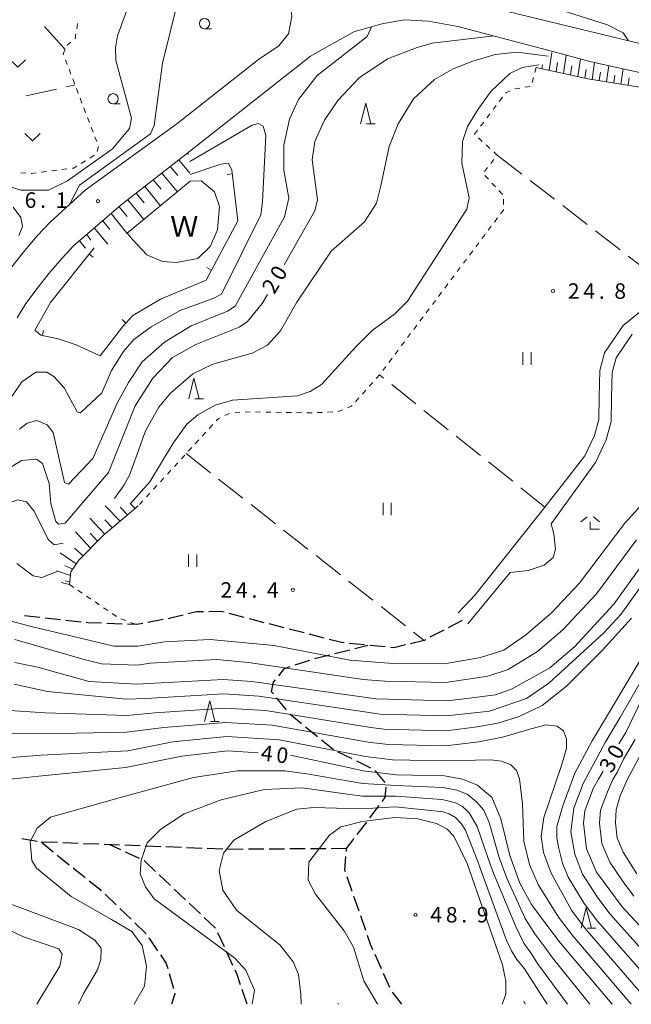
# Model space of a CAD drawing. Units: millimetres. Extents: x -79868 to -77999, y 36000 to 37500.
# Drawn here: x -79088 to -78940, y 36000 to 36238 of the extents above; entities that cross this region are included whole.
import ezdxf

# ---------------------------------------------------------------- set-up
doc = ezdxf.new("R2010")
doc.units = ezdxf.units.MM
for name, color, linetype, lineweight in [('210100_道路縁（街区線）', 7, 'Continuous', 15), ('210300_徒歩道', 7, 'Continuous', 30), ('510100_水涯線（河川、湖池等）（海岸線）', 7, 'Continuous', 15), ('610111_人工斜面(上)', 7, 'Continuous', 9), ('610199_人工斜面(中)', 7, 'Continuous', 9), ('630100_植生界', 7, 'Continuous', 9), ('630200_耕地界', 7, 'Continuous', 9), ('631100_田', 7, 'Continuous', 9), ('631300_畑', 7, 'Continuous', 9), ('633100_広葉樹林', 7, 'Continuous', 9), ('633200_針葉樹林', 7, 'Continuous', 9), ('633300_竹林', 7, 'Continuous', 9), ('710100_等高線（計曲線）', 7, 'Continuous', 20), ('710107_等高線（計曲線）（注記）', 7, 'Continuous', 0), ('710200_等高線（主曲線）', 7, 'Continuous', 9), ('710300_等高線（補助曲線）', 7, 'Continuous', 9), ('710600_凹地（主曲線）', 7, 'Continuous', 9), ('731200_図化機測定による標高点', 7, 'Continuous', 20), ('731207_図化機測定による標高点（注記）', 7, 'Continuous', 20), ('818100_説明注記', 7, 'Continuous', 0)]:
    doc.layers.add(name, color=color, linetype=linetype, lineweight=lineweight)
doc.styles.add('Style-Kanji', font='txt')
doc.styles.add('Style-WORKING', font='txt')

msp = doc.modelspace()

# ---------------------------------------------------------------- linework, layer by layer
at = {"layer": '210100_道路縁（街区線）', "flags": 128}
for points in [[(-78872.63, 36329.03), (-78874.33, 36274.28), (-78875.04, 36251.2), (-78875.78, 36245.4), (-78878.74, 36239.15), (-78880.09, 36237.35), (-78881.44, 36235.55), (-78894.54, 36229.93), (-78907.89, 36227.73), (-78915.19, 36227.74), (-78918.09, 36228.31), (-78920.99, 36228.88), (-78929.82, 36230.56), (-79001.15, 36247.9), (-79021.16, 36253.71), (-79028.77, 36257.4), (-79034.37, 36261.34), (-79039.47, 36265.81), (-79047.61, 36273.03), (-79065.41, 36289.2), (-79071.48, 36294.7)], [(-79089.67, 36303.25), (-79085.09, 36298.84), (-79077.42, 36291.47), (-79062.89, 36277.51), (-79044.13, 36260.59), (-79040.72, 36257.52), (-79028, 36249.18), (-79024.71, 36246.67), (-79022.85, 36242.96), (-79022.4, 36239.13), (-79023.22, 36234.9), (-79025.5, 36232.03), (-79030.45, 36228.66), (-79050.19, 36213.11), (-79072.38, 36197.09), (-79080.9, 36189.36), (-79084.02, 36186), (-79087.43, 36181.99), (-79090.2, 36178.5)], [(-79088.91, 36166.14), (-79086.77, 36169.62), (-79083.81, 36173.57), (-79081.2, 36176.86), (-79077.99, 36180.64), (-79075.22, 36183.62), (-79063.7, 36193.49), (-79047.17, 36206.46), (-79017.83, 36229.49), (-79007.33, 36235.43), (-79000.58, 36237.35), (-78995.06, 36238.29), (-78989.31, 36237.98), (-78982.18, 36236.72), (-78959.19, 36230.62), (-78949.93, 36228.17), (-78918.38, 36221.18)], [(-78933.02, 36171.73), (-78942.18, 36164.27), (-78946.64, 36157.73), (-78947.81, 36153.38), (-78947.95, 36146.98), (-78948.08, 36141.53), (-78949.06, 36137.68), (-78951.4, 36132.75), (-78957.61, 36124.74), (-78961.09, 36120.36), (-78977.96, 36099.08), (-78982.13, 36094.74)], [(-78979.73, 36092.09), (-78969.53, 36104.5), (-78965.14, 36105.01), (-78961.27, 36106.29), (-78959.09, 36108.16), (-78958.51, 36110.13), (-78958.94, 36113.86), (-78959.62, 36116.32), (-78948.83, 36131.17), (-78946.23, 36136.65), (-78945.09, 36141.11), (-78944.95, 36146.91), (-78944.81, 36152.96), (-78943.87, 36156.46), (-78939.94, 36162.22)]]:
    msp.add_lwpolyline(points, dxfattribs=at)
at = {"layer": '210300_徒歩道'}
for p, q in [((-79083.356, 36093.62), (-79087.084, 36094.033)), ((-79078.387, 36093.07), (-79082.114, 36093.483)), ((-79073.417, 36092.519), (-79077.144, 36092.932)), ((-79053.543, 36093.106), (-79057.231, 36092.425)), ((-79033.943, 36093.624), (-79037.572, 36094.569)), ((-79063.432, 36092.043), (-79067.18, 36092.176)), ((-79024.26, 36091.126), (-79027.892, 36092.06)), ((-79019.418, 36089.88), (-79023.05, 36090.815)), ((-78985.595, 36090.561), (-78988.921, 36088.829)), ((-78981.16, 36092.87), (-78984.486, 36091.138)), ((-79014.576, 36088.635), (-79018.208, 36089.569)), ((-79011.963, 36084.931), (-79008.325, 36085.84)), ((-79004.741, 36086.993), (-79008.473, 36087.359)), ((-79007.112, 36086.143), (-79004, 36086.92)), ((-78999.765, 36086.505), (-79003.497, 36086.871)), ((-79021.559, 36082.141), (-79017.996, 36083.311)), ((-79023.649, 36071.291), (-79026.049, 36074.172)), ((-79016.138, 36064.731), (-79019.047, 36067.098)), ((-79007.759, 36059.39), (-79011.125, 36061.043)), ((-79003.271, 36057.186), (-79006.637, 36058.839)), ((-78999.797, 36053.705), (-79002.17, 36056.609)), ((-79003.496, 36045.102), (-79001.228, 36048.088)), ((-79006.519, 36041.119), (-79004.252, 36044.106)), ((-79084.071, 36039.447), (-79087.774, 36040.042)), ((-79083.09, 36039.29), (-79080.183, 36036.921)), ((-79079.087, 36039.131), (-79082.834, 36039.28)), ((-79074.091, 36038.932), (-79077.838, 36039.081)), ((-79069.095, 36038.734), (-79072.842, 36038.883)), ((-79064.099, 36038.535), (-79067.846, 36038.684)), ((-79063.793, 36037.379), (-79066.48, 36038.63)), ((-79059.103, 36038.336), (-79062.85, 36038.485)), ((-79054.107, 36038.138), (-79057.854, 36038.287)), ((-79059.26, 36035.269), (-79062.659, 36036.851)), ((-79049.111, 36037.939), (-79052.858, 36038.088)), ((-79044.115, 36037.741), (-79047.862, 36037.89)), ((-79039.119, 36037.542), (-79042.866, 36037.691)), ((-79034.119, 36037.526), (-79037.869, 36037.501)), ((-79029.12, 36037.559), (-79032.869, 36037.534)), ((-79024.12, 36037.592), (-79027.87, 36037.567)), ((-79019.12, 36037.624), (-79022.87, 36037.6)), ((-79014.12, 36037.657), (-79017.87, 36037.633)), ((-79009.12, 36037.69), (-79012.87, 36037.665)), ((-79075.317, 36032.999), (-79072.386, 36030.66)), ((-79051.76, 36028.744), (-79054.483, 36031.323)), ((-79007.732, 36027.309), (-79008.953, 36030.854)), ((-79067.607, 36026.64), (-79064.899, 36024.046)), ((-79048.129, 36025.306), (-79050.852, 36027.885)), ((-79044.499, 36021.868), (-79047.221, 36024.447)), ((-79006.104, 36022.581), (-79007.325, 36026.127)), ((-79063.996, 36023.181), (-79061.288, 36020.587)), ((-79040.868, 36018.431), (-79043.591, 36021.009)), ((-79004.475, 36017.854), (-79005.697, 36021.4)), ((-79038.716, 36013.932), (-79040.286, 36017.337)), ((-79056.983, 36016.088), (-79054.884, 36012.981)), ((-79036.622, 36009.392), (-79038.192, 36012.797)), ((-79000.682, 36008.611), (-79002.215, 36012.034)), ((-79052.092, 36007.472), (-79051.063, 36003.866)), ((-78998.637, 36004.049), (-79000.17, 36007.471)), ((-79033.22, 36000), (-79034.403, 36003.559)), ((-78995.73, 36000), (-78998.012, 36002.976))]:
    msp.add_line(p, q, dxfattribs=at)
at = {"layer": '210300_徒歩道', "flags": 128}
for points in [[(-79048.664, 36094.19), (-79051.73, 36093.44), (-79052.314, 36093.332)], [(-79043.759, 36095.002), (-79045.43, 36094.98), (-79047.45, 36094.486)], [(-79038.782, 36094.884), (-79039.46, 36095.06), (-79042.509, 36095.019)], [(-79029.103, 36092.372), (-79031.39, 36092.96), (-79032.734, 36093.31)], [(-79068.429, 36092.22), (-79071.8, 36092.34), (-79072.175, 36092.382)], [(-79058.46, 36092.199), (-79059.97, 36091.92), (-79062.183, 36091.999)], [(-79009.717, 36087.481), (-79010.32, 36087.54), (-79013.365, 36088.323)], [(-78990.03, 36088.252), (-78990.34, 36088.09), (-78993.643, 36087.284)], [(-78994.858, 36086.988), (-78997.68, 36086.3), (-78998.521, 36086.382)], [(-79016.809, 36083.702), (-79016.57, 36083.78), (-79013.176, 36084.628)], [(-79025.553, 36079.495), (-79024.12, 36081.3), (-79022.747, 36081.751)], [(-79026.849, 36075.133), (-79027.28, 36075.65), (-79026.78, 36077.95), (-79026.33, 36078.516)], [(-79020.016, 36067.887), (-79022.49, 36069.9), (-79022.849, 36070.331)], [(-79012.247, 36061.595), (-79012.34, 36061.64), (-79015.169, 36063.942)], [(-79000.471, 36049.083), (-78999.76, 36050.02), (-78999.516, 36052.582)], [(-79009.173, 36036.996), (-79009.12, 36037.69), (-79007.274, 36040.123)], [(-79079.214, 36036.131), (-79078.01, 36035.15), (-79076.293, 36033.779)], [(-79009.36, 36032.036), (-79009.52, 36032.5), (-79009.27, 36035.75)], [(-79055.39, 36032.182), (-79058.06, 36034.71), (-79058.126, 36034.741)], [(-79071.409, 36029.88), (-79068.88, 36027.86), (-79068.509, 36027.505)], [(-79060.385, 36019.723), (-79057.7, 36017.15), (-79057.683, 36017.124)], [(-79002.726, 36013.174), (-79003.32, 36014.5), (-79004.068, 36016.672)], [(-79054.185, 36011.945), (-79052.77, 36009.85), (-79052.435, 36008.675)], [(-79034.797, 36004.745), (-79035.62, 36007.22), (-79036.098, 36008.257)], [(-79050.72, 36002.664), (-79050.69, 36002.56), (-79051.53, 36000)]]:
    msp.add_lwpolyline(points, dxfattribs=at)
at = {"layer": '510100_水涯線（河川、湖池等）（海岸線）', "flags": 128}
msp.add_lwpolyline([(-79062.23, 36186.64), (-79046.99, 36199.22), (-79044.3, 36199.35), (-79041.06, 36196.64), (-79039.91, 36193.15), (-79040.41, 36187.43), (-79042.13, 36183.43), (-79045.12, 36180.54), (-79050.31, 36179.56), (-79053.71, 36179.83), (-79057.45, 36181.38), (-79060.94, 36185.15), (-79062.23, 36186.64)], dxfattribs=at)
at = {"layer": '610111_人工斜面(上)', "flags": 128}
for points in [[(-78894.4, 36218.93), (-78896.55, 36218.2), (-78901.81, 36217.43), (-78908.3, 36216.64), (-78914.02, 36217.29), (-78936.06, 36221.66), (-78950.67, 36224.05), (-78963.21, 36226.75)], [(-79075.22, 36183.62), (-79063.7, 36193.49), (-79047.17, 36206.46)], [(-79059.57, 36120.65), (-79068.06, 36113.45), (-79073.97, 36107.52), (-79075.9, 36104.7), (-79076.22, 36101.62), (-79078.19, 36102.08)]]:
    msp.add_lwpolyline(points, dxfattribs=at)
at = {"layer": '610199_人工斜面(中)', "flags": 128}
for points in [[(-78960.09, 36226.08), (-78959.44, 36230.38)], [(-78956.62, 36225.33), (-78955.95, 36229.77)], [(-78953.15, 36224.58), (-78952.5, 36228.85)], [(-78961.82, 36226.45), (-78961.67, 36227.41)], [(-78958.35, 36225.7), (-78958.01, 36227.96)], [(-78954.88, 36224.96), (-78954.55, 36227.13)], [(-78949.68, 36223.89), (-78949.05, 36227.97)], [(-78946.18, 36223.31), (-78945.58, 36227.21)], [(-78942.69, 36222.74), (-78942.12, 36226.44)], [(-78951.42, 36224.21), (-78951.1, 36226.3)], [(-78947.93, 36223.6), (-78947.62, 36225.6)], [(-78944.44, 36223.03), (-78944.14, 36224.93)], [(-78940.94, 36222.46), (-78940.66, 36224.26)], [(-79047.68, 36206.06), (-79047.41, 36205.74)], [(-79051.81, 36202.82), (-79049.94, 36200.58)], [(-79049.75, 36204.44), (-79047.04, 36201.2)], [(-79053.87, 36201.2), (-79050.09, 36196.66)], [(-79058, 36197.96), (-79054.15, 36193.31)], [(-79055.93, 36199.58), (-79054.03, 36197.28)], [(-79060.06, 36196.35), (-79058.12, 36193.99)], [(-79064.21, 36193.05), (-79062.21, 36190.7)], [(-79062.12, 36194.73), (-79058.21, 36189.96)], [(-79066.13, 36191.41), (-79062.27, 36186.61)], [(-79068.16, 36189.66), (-79066.41, 36187.54)], [(-79072.01, 36186.37), (-79071.07, 36184.95)], [(-79070.22, 36187.91), (-79066.91, 36183.98)], [(-79073.8, 36184.83), (-79072.33, 36183.05)], [(-79063.98, 36116.91), (-79067.6, 36120.68)], [(-79062.14, 36118.47), (-79063.93, 36120.32)], [(-79060.3, 36120.04), (-79061.49, 36121.26)], [(-79067.66, 36113.79), (-79071.3, 36117.64)], [(-79065.82, 36115.35), (-79067.65, 36117.27)], [(-79071.09, 36110.41), (-79074.78, 36114.38)], [(-79069.39, 36112.11), (-79071.21, 36114.06)], [(-79072.92, 36108.57), (-79075.02, 36110.39)], [(-79074.61, 36106.58), (-79078.47, 36109.27)], [(-79075.99, 36103.79), (-79079.26, 36104.96)], [(-79075.5, 36105.29), (-79077.31, 36106.22)], [(-79076.15, 36102.24), (-79077.29, 36102.49)]]:
    msp.add_lwpolyline(points, dxfattribs=at)
at = {"layer": '630100_植生界'}
for p, q in [((-79074.245, 36237.392), (-79074.448, 36236.159)), ((-79077.217, 36228.652), (-79076.77, 36227.484)), ((-78963.21, 36226.75), (-78963.532, 36225.542)), ((-79076.323, 36226.317), (-79075.876, 36225.15)), ((-78963.854, 36224.334), (-78964.175, 36223.126)), ((-79075.429, 36223.982), (-79074.982, 36222.815)), ((-79074.535, 36221.648), (-79074.087, 36220.48)), ((-78967.164, 36221.794), (-78968.403, 36221.623)), ((-78964.688, 36222.134), (-78965.926, 36221.964)), ((-79073.64, 36219.313), (-79073.193, 36218.146)), ((-78971.388, 36219.546), (-78972.141, 36218.548)), ((-79072.746, 36216.978), (-79072.299, 36215.811)), ((-78972.894, 36217.55), (-78973.647, 36216.553)), ((-79071.852, 36214.644), (-79071.405, 36213.476)), ((-78974.4, 36215.555), (-78975.153, 36214.557)), ((-79070.958, 36212.309), (-79070.511, 36211.142)), ((-78975.906, 36213.559), (-78976.659, 36212.562)), ((-79070.064, 36209.974), (-79069.617, 36208.807)), ((-78977.187, 36209.727), (-78976.266, 36208.882)), ((-79069.17, 36207.64), (-79069.531, 36206.443)), ((-78975.344, 36208.037), (-78974.423, 36207.193)), ((-79070.243, 36205.513), (-79071.299, 36204.844)), ((-79072.355, 36204.176), (-79073.412, 36203.507)), ((-78974.982, 36202.558), (-78975.758, 36201.578)), ((-78973.43, 36204.518), (-78974.206, 36203.538)), ((-79086.759, 36201.203), (-79088.007, 36201.283)), ((-79081.791, 36201.561), (-79083.031, 36201.401)), ((-79079.312, 36201.881), (-79080.551, 36201.721)), ((-79076.832, 36202.201), (-79078.072, 36202.041)), ((-78975.606, 36200.632), (-78974.761, 36199.711)), ((-78973.917, 36198.789), (-78973.072, 36197.868)), ((-78972.227, 36196.947), (-78971.382, 36196.025)), ((-78971.137, 36194.873), (-78971.148, 36193.624)), ((-78974.079, 36188.348), (-78974.83, 36187.349)), ((-78972.576, 36190.347), (-78973.327, 36189.348)), ((-78975.581, 36186.35), (-78976.332, 36185.351)), ((-78977.084, 36184.352), (-78977.835, 36183.353)), ((-78978.586, 36182.354), (-78979.337, 36181.355)), ((-78980.089, 36180.356), (-78980.84, 36179.357)), ((-78983.094, 36176.36), (-78983.845, 36175.361)), ((-78981.591, 36178.358), (-78982.342, 36177.359)), ((-78984.596, 36174.362), (-78985.347, 36173.362)), ((-78986.099, 36172.363), (-78986.85, 36171.364)), ((-78987.601, 36170.365), (-78988.352, 36169.366)), ((-78989.104, 36168.367), (-78989.855, 36167.368)), ((-78990.606, 36166.369), (-78991.357, 36165.37)), ((-78993.611, 36162.373), (-78994.362, 36161.374)), ((-78992.108, 36164.371), (-78992.86, 36163.372)), ((-78995.113, 36160.375), (-78995.865, 36159.376)), ((-78996.616, 36158.376), (-78997.367, 36157.377)), ((-78998.118, 36156.378), (-78998.87, 36155.379)), ((-78999.621, 36154.38), (-79000.372, 36153.381)), ((-79002.791, 36150.52), (-79003.626, 36149.589)), ((-79004.46, 36148.659), (-79005.295, 36147.728)), ((-79006.13, 36146.798), (-79006.965, 36145.867)), ((-79037.433, 36143.032), (-79038.562, 36142.496)), ((-79034.953, 36143.245), (-79036.2, 36143.168)), ((-79032.458, 36143.401), (-79033.705, 36143.323)), ((-79029.958, 36143.369), (-79031.208, 36143.391)), ((-79027.459, 36143.326), (-79028.708, 36143.347)), ((-79024.959, 36143.282), (-79026.209, 36143.304)), ((-79022.459, 36143.239), (-79023.709, 36143.26)), ((-79019.96, 36143.195), (-79021.21, 36143.217)), ((-79014.962, 36143.277), (-79016.211, 36143.227)), ((-79012.464, 36143.375), (-79013.713, 36143.326)), ((-79010.063, 36143.923), (-79011.222, 36143.455)), ((-79043.211, 36138.464), (-79044.057, 36137.544)), ((-79041.52, 36140.306), (-79042.366, 36139.385)), ((-79044.902, 36136.623), (-79045.748, 36135.702)), ((-79046.593, 36134.782), (-79047.439, 36133.861)), ((-79049.975, 36131.099), (-79050.82, 36130.178)), ((-79048.284, 36132.94), (-79049.13, 36132.019)), ((-79051.666, 36129.257), (-79052.511, 36128.337)), ((-79053.357, 36127.416), (-79054.202, 36126.495)), ((-79055.048, 36125.575), (-79055.893, 36124.654)), ((-79058.43, 36121.892), (-79059.275, 36120.971)), ((-79056.739, 36123.733), (-79057.584, 36122.813)), ((-79076.22, 36101.62), (-79075.187, 36100.916)), ((-79074.154, 36100.213), (-79073.121, 36099.509)), ((-79072.087, 36098.805), (-79071.054, 36098.102)), ((-79070.021, 36097.398), (-79068.988, 36096.694)), ((-79067.955, 36095.991), (-79066.922, 36095.287)), ((-79065.889, 36094.583), (-79064.856, 36093.88)), ((-79063.741, 36093.332), (-79062.571, 36092.894)), ((-79061.4, 36092.456), (-79060.23, 36092.017))]:
    msp.add_line(p, q, dxfattribs=at)
at = {"layer": '630100_植生界', "flags": 128}
for points in [[(-79074.651, 36234.926), (-79074.84, 36233.78), (-79074.908, 36233.723)], [(-79075.864, 36232.918), (-79076.67, 36232.24), (-79076.758, 36232.064)], [(-79077.32, 36230.947), (-79077.76, 36230.07), (-79077.664, 36229.819)], [(-78969.543, 36221.128), (-78970.57, 36220.63), (-78970.635, 36220.543)], [(-78977.413, 36211.564), (-78978.14, 36210.6), (-78978.109, 36210.571)], [(-78973.502, 36206.348), (-78972.62, 36205.54), (-78972.654, 36205.498)], [(-79074.468, 36202.839), (-79075.13, 36202.42), (-79075.593, 36202.36)], [(-79084.271, 36201.241), (-79085.29, 36201.11), (-79085.512, 36201.124)], [(-78971.159, 36192.374), (-78971.16, 36192.23), (-78971.825, 36191.346)], [(-79001.123, 36152.382), (-79001.14, 36152.36), (-79001.956, 36151.45)], [(-79017.46, 36143.178), (-79017.93, 36143.16), (-79018.71, 36143.174)], [(-79007.799, 36144.937), (-79007.94, 36144.78), (-79008.904, 36144.391)], [(-79039.692, 36141.96), (-79040.24, 36141.7), (-79040.675, 36141.226)]]:
    msp.add_lwpolyline(points, dxfattribs=at)
at = {"layer": '630200_耕地界'}
for p, q in [((-79077.22, 36231.15), (-79082.269, 36236.696)), ((-79076.95, 36222.088), (-79074.88, 36222.56)), ((-79086.7, 36219.865), (-79079.388, 36221.532)), ((-78972.62, 36205.54), (-78966.679, 36200.963)), ((-78964.698, 36199.437), (-78958.757, 36194.86)), ((-78956.777, 36193.334), (-78950.835, 36188.757)), ((-78948.855, 36187.231), (-78942.914, 36182.654)), ((-78940.933, 36181.128), (-78934.992, 36176.551)), ((-79000.152, 36151.571), (-79001.14, 36152.36)), ((-78992.34, 36145.329), (-78998.199, 36150.01)), ((-78984.527, 36139.087), (-78990.387, 36143.768)), ((-78976.715, 36132.844), (-78982.574, 36137.526)), ((-79047.97, 36133.29), (-79042.069, 36128.661)), ((-78968.902, 36126.602), (-78974.762, 36131.284)), ((-79040.101, 36127.119), (-79034.2, 36122.49)), ((-78961.09, 36120.36), (-78966.949, 36125.042)), ((-79032.233, 36120.947), (-79026.332, 36116.319)), ((-79024.364, 36114.776), (-79018.463, 36110.147)), ((-79016.496, 36108.604), (-79010.594, 36103.976)), ((-79008.627, 36102.433), (-79002.726, 36097.804)), ((-79000.759, 36096.262), (-78994.857, 36091.633)), ((-78992.89, 36090.09), (-78990.34, 36088.09))]:
    msp.add_line(p, q, dxfattribs=at)
at = {"layer": '631100_田'}
for p, q in [((-78966.45, 36154.82), (-78966.45, 36157.82)), ((-78964.45, 36154.82), (-78964.45, 36157.82)), ((-79000.29, 36118.4), (-79000.29, 36121.4)), ((-78998.29, 36118.4), (-78998.29, 36121.4)), ((-79047.38, 36105.89), (-79047.38, 36108.89)), ((-79045.38, 36105.89), (-79045.38, 36108.89))]:
    msp.add_line(p, q, dxfattribs=at)
at = {"layer": '631300_畑', "flags": 128}
for points in [[(-79090.615, 36228.605), (-79088.74, 36226.855), (-79086.865, 36228.605)], [(-79087.045, 36210.795), (-79085.17, 36209.045), (-79083.295, 36210.795)]]:
    msp.add_lwpolyline(points, dxfattribs=at)
at = {"layer": '633100_広葉樹林'}
for p, q in [((-79043.52, 36236.14), (-79041.853, 36236.14)), ((-79065.64, 36217.93), (-79063.973, 36217.93))]:
    msp.add_line(p, q, dxfattribs=at)
for centre in [(-79043.52, 36237.39), (-79065.64, 36219.18)]:
    msp.add_circle(centre, 1.249875, dxfattribs=at)
at = {"layer": '633200_針葉樹林'}
for p, q in [((-79004.272, 36213.13), (-79002.188, 36213.13)), ((-79045.872, 36146.57), (-79043.788, 36146.57)), ((-79042.032, 36068.49), (-79039.948, 36068.49)), ((-78950.862, 36018.43), (-78948.778, 36018.43))]:
    msp.add_line(p, q, dxfattribs=at)
at = {"layer": '633200_針葉樹林', "flags": 128}
for points in [[(-79005.73, 36213.13), (-79004.48, 36218.13), (-79003.23, 36213.13)], [(-79047.33, 36146.57), (-79046.08, 36151.57), (-79044.83, 36146.57)], [(-79043.49, 36068.49), (-79042.24, 36073.49), (-79040.99, 36068.49)], [(-78952.32, 36018.43), (-78951.07, 36023.43), (-78949.82, 36018.43)]]:
    msp.add_lwpolyline(points, dxfattribs=at)
at = {"layer": '633300_竹林'}
for p, q in [((-78950.897, 36117.99), (-78952.36, 36116.79)), ((-78950.11, 36114.99), (-78950.11, 36116.79)), ((-78949.323, 36117.99), (-78947.86, 36116.79)), ((-78950.11, 36114.99), (-78947.86, 36114.99))]:
    msp.add_line(p, q, dxfattribs=at)
at = {"layer": '710100_等高線（計曲線）', "flags": 128}
for points in [[(-79024.21, 36179.03), (-79016.84, 36192.04), (-79016.14, 36194.74), (-79017.44, 36204.44), (-79016.84, 36208.84), (-79014.44, 36214.04), (-79011.24, 36218.74), (-79006.04, 36224.24), (-78999.24, 36228.84), (-78992.03, 36231.64), (-78988.43, 36232.64), (-78973.39, 36234.39)], [(-79094.36, 36126.81), (-79090.38, 36130.04), (-79087.84, 36131.63), (-79084.24, 36131.93), (-79082.74, 36130.93), (-79081.14, 36126.03), (-79080.74, 36121.23), (-79079.54, 36116.83), (-79078.84, 36116.23), (-79077.24, 36116.43), (-79066.74, 36128.73), (-79060.34, 36144.84), (-79056.04, 36151.54), (-79051.24, 36156.54), (-79045.64, 36159.74), (-79035.14, 36163.94), (-79033.14, 36165.24), (-79029.54, 36169.64), (-79028.29, 36171.85)], [(-78936.13, 36108.43), (-78944.43, 36096.83), (-78953.93, 36086.53), (-78959.93, 36081.43), (-78969.03, 36076.33), (-78973.03, 36074.93), (-78980.74, 36073.94), (-78984.73, 36073.43), (-79001.94, 36073.93), (-79032.03, 36078.14), (-79039.04, 36078.63), (-79059.94, 36077.53), (-79071.44, 36078.13), (-79081.05, 36080.83), (-79083.54, 36081.53), (-79089.44, 36082.73)], [(-78943.16, 36063.03), (-78941.53, 36065.83), (-78934.53, 36080.23)], [(-79073.99, 36000), (-79072.94, 36002.42), (-79069.44, 36008.32), (-79068.64, 36010.82), (-79068.54, 36013.62), (-79070.04, 36015.52), (-79074.04, 36018.12), (-79094.74, 36025.82), (-79106.34, 36032.22), (-79109.65, 36035.02), (-79111.95, 36038.22), (-79112.04, 36043.02), (-79111.04, 36045.32), (-79108.65, 36048.03), (-79102.84, 36051.38), (-79092.84, 36054.29), (-79083.61, 36055.22), (-79062.64, 36057.33), (-79049.04, 36060.03), (-79037.84, 36061.33), (-79030.54, 36060.91)], [(-79022.66, 36060.28), (-79009.07, 36057.37), (-79005.14, 36056.53), (-78997.04, 36055.53), (-78985.43, 36055.33), (-78983.2, 36054.92), (-78981.03, 36054.53), (-78977.43, 36053.03), (-78975.65, 36051.54), (-78973.93, 36050.13), (-78971.73, 36044.92), (-78969.63, 36036.02), (-78967.13, 36029.32), (-78964.33, 36024.12), (-78960.86, 36019.51), (-78957.33, 36014.82), (-78955.56, 36012.72), (-78944.81, 36000)], [(-78920.89, 36000), (-78924.83, 36004.62), (-78942.43, 36023.62), (-78945.37, 36027.6), (-78948.63, 36032.02), (-78951.03, 36037.62), (-78951.73, 36043.82), (-78951.43, 36046.82), (-78949.33, 36052.42), (-78948.14, 36054.47), (-78947.02, 36056.4)]]:
    msp.add_lwpolyline(points, dxfattribs=at)
at = {"layer": '710200_等高線（主曲線）', "flags": 128}
for points in [[(-79051.97, 36267.66), (-79053.97, 36268.08), (-79056.32, 36267.72), (-79059.03, 36265.55), (-79064.46, 36259.03), (-79064.64, 36257.59), (-79059.44, 36252.12), (-79059.74, 36249.39), (-79061.4, 36243.11), (-79064.55, 36234.43), (-79065.05, 36231.52), (-79065.01, 36228.45), (-79061.22, 36214.49), (-79061.66, 36211.99), (-79065.82, 36207.1), (-79076.68, 36199.32), (-79081.31, 36197.03), (-79087.99, 36197.03), (-79093.5, 36198.78)], [(-79076.22, 36193.61), (-79073.78, 36198.24), (-79056.59, 36210.72), (-79055.69, 36212.71), (-79053.66, 36227.84), (-79050.38, 36241.2), (-79047.99, 36247.18), (-79045.95, 36250.34), (-79042.51, 36253.36), (-79039.13, 36254.25), (-79035.83, 36254.31)], [(-78940.89, 36233.25), (-78942.18, 36235.19), (-78945.94, 36237.07), (-78988.5, 36250.67)], [(-79003.06, 36236.64), (-79004.13, 36234.23), (-79016.21, 36224.85), (-79020.8, 36219.02), (-79022.94, 36214.24), (-79024.34, 36207.94), (-79024.34, 36201.94), (-79023.14, 36195.14), (-79024.14, 36190.64), (-79036.11, 36169.02), (-79037.98, 36167.77), (-79046.73, 36164.23), (-79053.19, 36160.27), (-79058.61, 36155.48), (-79061.94, 36150.48), (-79064.65, 36145.48), (-79070.59, 36132.14), (-79076.42, 36125.89), (-79077.46, 36126.31), (-79080.17, 36138.39), (-79081.63, 36140.27), (-79084.13, 36141.31), (-79086.42, 36140.68), (-79088.3, 36139.23)], [(-79065.33, 36122.47), (-79063.01, 36125.72), (-79061.66, 36128.12), (-79059.78, 36133.43), (-79057.84, 36138.83), (-79054.58, 36144.58), (-79051.76, 36147.91), (-79046.34, 36152.64), (-79041.54, 36154.94), (-79031.94, 36157.64), (-79028.24, 36159.54), (-79025.14, 36163.04), (-79021.14, 36169.94), (-79012.84, 36182.34), (-79004.78, 36189.37), (-79001.87, 36193.95), (-79000.83, 36198.12), (-78998.84, 36207.64), (-78996.64, 36213.14), (-78992.93, 36219.14), (-78987.84, 36223.84), (-78983.34, 36226.44), (-78978.53, 36228.33), (-78973.15, 36229.87), (-78967.74, 36230.5), (-78960.32, 36229.53)], [(-78962.56, 36227.38), (-78966.59, 36226.75), (-78969.61, 36225.29), (-78974.19, 36220.91), (-78977.28, 36216.66), (-78979.83, 36212.44), (-78981.03, 36208.84), (-78981.23, 36203.64), (-78979.43, 36195.24), (-78980.03, 36192.44), (-78994.37, 36170.2), (-78997.49, 36167.08), (-79002.91, 36163.12), (-79006.87, 36159.16), (-79015.2, 36149.99), (-79017.91, 36148.33), (-79021.03, 36147.29), (-79036.76, 36146.24), (-79040.93, 36144.99), (-79045.1, 36142.7), (-79047.81, 36140.41), (-79051.14, 36135.83), (-79056.76, 36126.45), (-79061.42, 36121.23)], [(-79095.59, 36135.6), (-79091.47, 36145.27), (-79087.72, 36150.68), (-79084.39, 36152.98), (-79081.68, 36152.98), (-79080.01, 36151.93), (-79077.51, 36149.23), (-79074.39, 36143.39), (-79073.56, 36143.18), (-79068.35, 36147.98), (-79066.06, 36153.39), (-79063.14, 36157.98), (-79060.64, 36160.89), (-79056.47, 36164.02), (-79049.39, 36167.98), (-79041.26, 36170.89), (-79039.39, 36171.93), (-79029.91, 36191.1), (-79029.49, 36194.23), (-79028.66, 36210.27), (-79029.29, 36212.56), (-79030.54, 36213.18), (-79031.99, 36212.77), (-79047.11, 36204.03)], [(-79089.82, 36192.99), (-79087.98, 36190.46), (-79087.62, 36188.28), (-79088.44, 36186.11)], [(-79096.92, 36116.59), (-79091.61, 36121.04), (-79088.69, 36122.08), (-79086.61, 36121.66), (-79084.73, 36119.37), (-79081.4, 36112.49), (-79079.94, 36111.24), (-79077.75, 36111.61)], [(-78935.93, 36122.83), (-78941.73, 36116.43), (-78952.83, 36101.83), (-78959.53, 36094.73), (-78965.83, 36089.33), (-78971.01, 36085.72), (-78976.73, 36083.93), (-78985.38, 36082.39), (-78997.84, 36082.53), (-79008.34, 36083.33), (-79026.64, 36086.83), (-79042.18, 36088.33), (-79053.22, 36087.7), (-79059.68, 36086.66), (-79065.51, 36086.66), (-79073.85, 36088.74), (-79085.5, 36091.43), (-79092.76, 36093.38)], [(-78938.93, 36112.43), (-78948.63, 36099.33), (-78956.73, 36090.63), (-78962.88, 36085.38), (-78970.02, 36081.03), (-78974.88, 36079.43), (-78985.06, 36077.91), (-78999.89, 36078.23), (-79005.14, 36078.63), (-79032.84, 36082.73), (-79040.61, 36083.48), (-79056.58, 36082.61), (-79059.81, 36082.1), (-79068.48, 36082.39), (-79072.64, 36083.44), (-79089.44, 36088.28)], [(-79089.63, 36077.48), (-79081.56, 36075.71), (-79062.4, 36073.86), (-79057.76, 36074.03), (-79038.8, 36075.17), (-79030.39, 36074.61), (-79002.58, 36070.45), (-79000.96, 36070.25), (-78984.87, 36069.81), (-78974.53, 36070.95), (-78965.53, 36074.03), (-78960.13, 36077.73), (-78946.93, 36089.83), (-78942.73, 36094.33), (-78935.13, 36104.93)], [(-79088.95, 36106.66), (-79084.99, 36103.74), (-79082.91, 36103.33), (-79079.17, 36104.73)], [(-79091.9, 36071.21), (-79082.08, 36070.59), (-79062.29, 36069.91), (-79055.58, 36070.53), (-79038.56, 36071.71), (-79028.75, 36071.09), (-79003.22, 36066.97), (-78999.98, 36066.57), (-78985.01, 36066.19), (-78977.5, 36067.2), (-78972.5, 36068.03), (-78967.29, 36069.7), (-78961.77, 36072.3), (-78955.83, 36077.03), (-78947.14, 36085.74), (-78940.16, 36093.45)], [(-78936.2, 36086.47), (-78941.72, 36076.99), (-78949.69, 36063.76), (-78953.85, 36055.95), (-78956.77, 36048.03), (-78958.18, 36043.03), (-78958.18, 36040.22), (-78957.76, 36037.72), (-78956.82, 36034.18), (-78955.47, 36030.74), (-78951.57, 36024.37), (-78948.39, 36020.1), (-78930.74, 36000)], [(-78936.15, 36081.16), (-78942.76, 36069.59), (-78946.51, 36063.34), (-78951.87, 36053.45), (-78954.06, 36047.51), (-78954.79, 36041.78), (-78953.85, 36036.36), (-78951.98, 36031.47), (-78948.47, 36025.99), (-78945.41, 36021.86), (-78925.79, 36000)], [(-79090.96, 36065.58), (-79082.59, 36065.46), (-79062.4, 36065.84), (-79053.4, 36067.03), (-79038.32, 36068.25), (-79027.12, 36067.57), (-79003.86, 36063.49), (-78999, 36062.89), (-78985.15, 36062.57), (-78977.08, 36063.55), (-78971.35, 36064.7), (-78964.17, 36066.78), (-78960.83, 36067.61), (-78958.12, 36067.3), (-78956.56, 36066.16), (-78955.83, 36064.28), (-78955.83, 36061.89), (-78957.08, 36057.82), (-78961.35, 36045.22), (-78961.98, 36040.64), (-78961.46, 36036.78), (-78959.58, 36031.78), (-78954.67, 36022.75), (-78951.37, 36018.34), (-78935.52, 36000)], [(-79096.29, 36059.26), (-79083.1, 36060.34), (-79062.1, 36061.37), (-79051.22, 36063.53), (-79038.08, 36064.79), (-79025.48, 36064.05), (-79004.5, 36060.01), (-78998.02, 36059.21), (-78985.29, 36058.95), (-78974.22, 36059.18), (-78971.61, 36058.86), (-78969.32, 36057.93), (-78967.97, 36056.57), (-78967.24, 36054.59), (-78966.51, 36048.55), (-78966.2, 36039.49), (-78964.84, 36033.86), (-78962.76, 36028.97), (-78957.77, 36021.13), (-78954.35, 36016.58), (-78940.2, 36000)], [(-78939.58, 36026.21), (-78942.12, 36029.61), (-78945.39, 36034.42), (-78947.31, 36038.9), (-78947.87, 36043.86), (-78947.65, 36046.99), (-78945.97, 36051.46), (-78944.67, 36054.39), (-78943.51, 36056.25), (-78942.03, 36059.32), (-78939.21, 36064.11)], [(-78938.87, 36031.61), (-78942.15, 36036.82), (-78943.59, 36040.18), (-78944.01, 36043.9), (-78943.87, 36047.14), (-78942.88, 36050.46), (-78941.2, 36054.32), (-78936.89, 36062.39)], [(-79060.56, 36000), (-79058.04, 36004.42), (-79057.54, 36009.22), (-79058.59, 36014.26), (-79061.09, 36017.59), (-79066.04, 36020.52), (-79075.84, 36026.12), (-79084.24, 36032.92), (-79085.34, 36034.82), (-79085.74, 36039.42), (-79084.04, 36042.62), (-79080.84, 36045.32), (-79062.74, 36050.42), (-79046.19, 36054.88), (-79035.56, 36056.55), (-79024.11, 36056.55), (-79018.27, 36055.72), (-79009, 36054.06), (-79005.21, 36053.45), (-78997.14, 36052.95), (-78985.73, 36052.45), (-78984.06, 36052.15), (-78982.43, 36051.85), (-78979.92, 36050.89), (-78977.54, 36048.96), (-78975.91, 36046.99), (-78974.61, 36044), (-78972.21, 36035.55), (-78970.34, 36030.52), (-78965.88, 36020.74), (-78963.5, 36017.02), (-78960.85, 36013.5), (-78959.24, 36011.28), (-78950.18, 36000)], [(-78955.61, 36000), (-78962.87, 36009.85), (-78964.37, 36012.18), (-78966.22, 36014.8), (-78968.25, 36018.97), (-78973.54, 36031.72), (-78974.79, 36035.07), (-78977.48, 36043.07), (-78979.44, 36046.38), (-78981.04, 36047.92), (-78982.76, 36048.76), (-78984.92, 36049.37), (-78986.03, 36049.57), (-78997.24, 36050.38), (-79005.29, 36050.38), (-79008.92, 36050.84), (-79019.89, 36052.39), (-79029.06, 36051.98), (-79039.47, 36049.48), (-79048.43, 36046.14), (-79054.06, 36042.39), (-79057.39, 36039.06), (-79058.85, 36034.89), (-79059.06, 36031.56), (-79057.81, 36028.43), (-79055.72, 36025.52), (-79036.14, 36011.14), (-79033.54, 36008.23), (-79031.45, 36003.43), (-79031.98, 36000)], [(-78960.54, 36000), (-78966.06, 36008.59), (-78967.88, 36010.86), (-78969.16, 36012.98), (-78970.44, 36015.68), (-78976.74, 36032.92), (-78977.37, 36034.6), (-78980.36, 36042.15), (-78981.34, 36043.8), (-78982.73, 36045.22), (-78984.24, 36046.1), (-78985.78, 36046.6), (-78986.34, 36046.7), (-78997.34, 36047.8), (-79005.36, 36047.3), (-79008.84, 36047.4), (-79017.03, 36047.61), (-79021.2, 36047.2), (-79028.7, 36044.28), (-79036.41, 36039.7), (-79038.91, 36036.57), (-79039.95, 36032.41), (-79039.12, 36027.61), (-79035.78, 36022.82), (-79025.16, 36014.28), (-79022.03, 36010.32), (-79020.78, 36007.2), (-79020.16, 36002.41), (-79020.11, 36000)], [(-78984.78, 36042.41), (-78987.34, 36043.76), (-78991.84, 36044.92), (-78997.44, 36045.22), (-79005.44, 36044.22), (-79008.74, 36043.38), (-79010.54, 36042.92), (-79013.24, 36040.92), (-79018.24, 36034.42), (-79018.44, 36030.02), (-79016.61, 36026.62), (-79009.74, 36017.82), (-79007.44, 36013.82), (-79004.94, 36005.72), (-79001.74, 36000.22), (-79001.49, 36000)], [(-78971.45, 36000), (-78970.57, 36002.46), (-78970.57, 36005.79), (-78970.78, 36006.74), (-78971.4, 36009.54), (-78979.94, 36034.12), (-78983.17, 36040.68), (-78984.78, 36042.41)], [(-79084.14, 36000), (-79078.59, 36009.26), (-79077.96, 36012.17), (-79078.79, 36013.42), (-79087.34, 36016.34), (-79106.92, 36025.51)]]:
    msp.add_lwpolyline(points, dxfattribs=at)
at = {"layer": '710300_等高線（補助曲線）'}
for p, q in [((-79011.19, 36000.3), (-79011.15, 36000)), ((-78966.24, 36000.73), (-78965.86, 36000))]:
    msp.add_line(p, q, dxfattribs=at)
at = {"layer": '710600_凹地（主曲線）'}
for p, q in [((-79038.025, 36200.885), (-79036.783, 36201.032)), ((-79070.486, 36180.815), (-79071.463, 36181.595)), ((-79042.927, 36178.311), (-79041.826, 36177.72)), ((-79063.472, 36165.731), (-79062.553, 36164.884)), ((-79082.513, 36163.08), (-79082.757, 36161.854))]:
    msp.add_line(p, q, dxfattribs=at)
at = {"layer": '710600_凹地（主曲線）', "flags": 128}
msp.add_lwpolyline([(-79047.03, 36200.89), (-79039.6, 36203.39), (-79037.72, 36203.6), (-79036.89, 36201.93), (-79035.43, 36189.64), (-79043.14, 36175.27), (-79054.18, 36170.68), (-79060.85, 36166.73), (-79063.35, 36164.02), (-79068.76, 36156.93), (-79074.6, 36159.64), (-79078.97, 36161.1), (-79083.14, 36161.93), (-79084.6, 36163.18), (-79080.85, 36169.85), (-79070.26, 36183.1)], dxfattribs=at)
at = {"layer": '731200_図化機測定による標高点'}
for centre in [(-79069.31, 36194.41), (-78959.13, 36172.64), (-79022.14, 36100.29), (-78992.44, 36021.68)]:
    msp.add_circle(centre, 0.375, dxfattribs=at)

# ---------------------------------------------------------------- texts
at = {"layer": '710107_等高線（計曲線）（注記）', "style": 'Style-WORKING'}
for s, rotation, p in [('0', 59, (-79024.709, 36174.874)), ('2', 59, (-79026.64, 36171.66)), ('4', 353, (-79030.03, 36059.08)), ('0', 353, (-79026.308, 36058.623)), ('0', 60, (-78943.065, 36058.988)), ('3', 60, (-78944.94, 36055.74))]:
    msp.add_text(s, height=3.75, rotation=rotation, dxfattribs=at).set_placement(p)
at = {"layer": '731207_図化機測定による標高点（注記）', "style": 'Style-WORKING'}
for s, p in [('6', (-79087.07, 36192.79)), ('1', (-79079.57, 36192.79)), ('.', (-79083.32, 36192.79)), ('2', (-78955.53, 36170.77)), ('4', (-78951.78, 36170.77)), ('8', (-78944.28, 36170.77)), ('.', (-78948.03, 36170.77)), ('2', (-79039.65, 36098.42)), ('4', (-79035.9, 36098.42)), ('4', (-79028.4, 36098.42)), ('.', (-79032.15, 36098.42)), ('4', (-78988.84, 36019.81)), ('8', (-78985.09, 36019.81)), ('9', (-78977.59, 36019.81)), ('.', (-78981.34, 36019.81))]:
    msp.add_text(s, height=3.75, dxfattribs=at).set_placement(p)
at = {"layer": '818100_説明注記', "style": 'Style-Kanji'}
msp.add_text('Ｗ', height=5, dxfattribs=at).set_placement((-79051.82, 36185.79))

doc.saveas('drawing.dxf')
